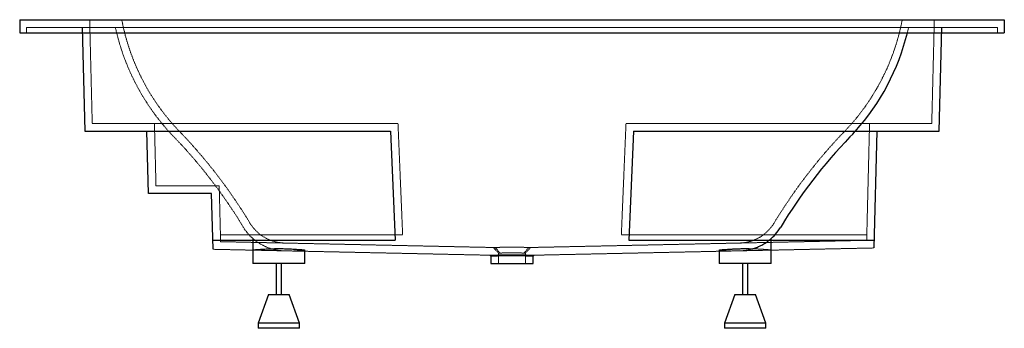
# Paper-space layout '_Vorderseite' of a CAD drawing. Units: millimetres. Extents: x 0 to 1900, y -580 to 15.
import ezdxf

# ---------------------------------------------------------------- set-up
doc = ezdxf.new("R2010")
doc.units = ezdxf.units.MM
doc.linetypes.add('HIDDEN', pattern=[1.905, 1.27, -0.635])

psp = doc.layouts.new('_Vorderseite')

# ---------------------------------------------------------------- linework, layer by layer
at = {"color": 7, "linetype": 'Continuous', "lineweight": 25}
for p, q in [((0, 15), (1900, 15)), ((0, 15), (0, -10)), ((120.4, 0), (125.4, -200)), ((1774.6, -200), (1779.6, 0)), ((1900, 15), (1900, -10)), ((0, -10), (1900, -10)), ((125.4, -200), (715.6, -200)), ((248.4, -320), (245.4, -200)), ((715.6, -200), (724.4, -410.1)), ((1184.4, -200), (1175.6, -410.1)), ((1184.4, -200), (1774.6, -200)), ((1649, -425.1), (1654.6, -200)), ((370.4, -320), (248.4, -320)), ((373.1, -427.7), (370.4, -320)), ((372.6, -410.1), (724.4, -410.1)), ((450, -407), (450, -455)), ((1175.6, -410.1), (1649.4, -410.1)), ((1450, -455), (1450, -407)), ((550, -455), (550, -429.3)), ((1350, -429.3), (1350, -455)), ((550, -455), (450, -455)), ((495, -455), (495, -515)), ((505, -515), (505, -455)), ((907.2, -439.1), (909, -441)), ((909, -441), (909, -455)), ((909, -455), (991, -455)), ((912.1, -439.2), (912.1, -439.2)), ((987.9, -439.2), (987.9, -439.2)), ((991, -441), (992.8, -439.1)), ((991, -455), (991, -441)), ((1450, -455), (1350, -455)), ((1395, -455), (1395, -515)), ((1405, -515), (1405, -455)), ((480, -515), (460, -570)), ((480, -515), (520, -515)), ((540, -570), (520, -515)), ((1380, -515), (1360, -570)), ((1380, -515), (1420, -515)), ((1440, -570), (1420, -515)), ((460, -570), (460, -580)), ((540, -570), (460, -570)), ((540, -580), (540, -570)), ((1360, -570), (1360, -580)), ((1440, -570), (1360, -570)), ((1440, -580), (1440, -570)), ((540, -580), (460, -580)), ((1440, -580), (1360, -580))]:
    psp.add_line(p, q, dxfattribs=at)
at = {"color": 7, "linetype": 'HIDDEN', "lineweight": 18}
for p, q in [((1887, 0), (13, 0)), ((13, -10), (13, 0)), ((135, 15), (140, -185)), ((1712.9, -10), (1715.2, 0)), ((1760, -185), (1765, 15)), ((1887, -10), (1887, 0)), ((140, -185), (730, -185)), ((263, -305), (260, -185)), ((730, -185), (739, -399.9)), ((1170, -185), (1161, -399.9)), ((1170, -185), (1760, -185)), ((1634.4, -410.4), (1640, -185)), ((385, -305), (263, -305)), ((387.7, -413), (385, -305)), ((387.4, -399.9), (739, -399.9)), ((387.7, -413), (917.9, -424.3)), ((982.1, -424.3), (1634.4, -410.4)), ((1161, -399.9), (1634.6, -399.9)), ((373.1, -427.7), (912.1, -439.2)), ((450, -429.3), (450, -429.3)), ((913.8, -424.2), (924.1, -435.1)), ((924, -435.1), (924, -455)), ((975.9, -435.1), (986.2, -424.2)), ((976, -455), (976, -435.1)), ((987.9, -439.2), (1649, -425.1))]:
    psp.add_line(p, q, dxfattribs=at)
at = {"color": 7, "linetype": 'HIDDEN', "lineweight": 18, "flags": 128}
for points in [[(1591.4, -200.6), (1598.7, -192.9), (1605.8, -185)], [(550, -429.3), (550, -429.3), (549.6, -429.5), (548.9, -429.7), (547.8, -429.9), (546.3, -430), (544.5, -430.2), (542.3, -430.3), (539.9, -430.5), (537.1, -430.6), (534, -430.8), (530.6, -430.9), (527.1, -431)], [(1372.9, -431), (1369.4, -430.9), (1366, -430.8), (1362.9, -430.6), (1360.1, -430.5), (1357.7, -430.3), (1355.5, -430.2), (1353.7, -430), (1352.2, -429.9), (1351.1, -429.7), (1350.4, -429.5), (1350, -429.3), (1350, -429.3)], [(1450, -429.3), (1449.9, -429.2), (1449.5, -429), (1448.7, -428.8), (1447.6, -428.6), (1446, -428.5), (1444.1, -428.3), (1441.9, -428.1), (1439.3, -428)]]:
    psp.add_lwpolyline(points, dxfattribs=at)
at = {"color": 7, "linetype": 'Continuous', "lineweight": 25, "flags": 128}
for points in [[(1602.2, -211), (1607.4, -205.6), (1612.5, -200)], [(450, -429.3), (450.1, -429.2), (450.5, -429), (451.3, -428.8), (452.4, -428.6), (454, -428.5), (455.9, -428.3), (458.1, -428.1), (460.7, -428)], [(539.3, -428), (541.9, -428.1), (544.1, -428.3), (546, -428.4), (547.5, -428.6), (548.7, -428.8), (549.5, -429), (549.9, -429.1), (550, -429.3)], [(1350, -429.3), (1350.1, -429.1), (1350.5, -429), (1351.3, -428.8), (1352.5, -428.6), (1354, -428.4), (1355.9, -428.3), (1358.1, -428.1), (1360.7, -428)]]:
    psp.add_lwpolyline(points, dxfattribs=at)
at = {"color": 7, "linetype": 'HIDDEN', "lineweight": 18}
for centre, radius, start, end in [((614.5, 94.3), 425, 190.7606, 223.9534), ((1285.5, 94.3), 425, 318.9062, 349.2394), ((614.5, 94.3), 440, 192.3821, 223.9534), ((-411.3, -894.7), 1000, 31.1743, 43.9534), ((2311.3, -894.7), 1000, 136.0466, 148.8257), ((-411.3, -894.7), 985, 31.1743, 43.9534), ((512.7, -335.6), 80, 211.1743, 268.7774), ((1387.3, -335.6), 80, 306.6295, 328.8257), ((512.7, -335.6), 95, 211.1743, 268.7774), ((1387.3, -335.6), 80, 271.2226, 284.7871)]:
    psp.add_arc(centre, radius, start, end, dxfattribs=at)
at = {"color": 7, "linetype": 'Continuous', "lineweight": 25}
for centre, radius, start, end in [((1285.5, 94.3), 440, 318.0119, 346.2811), ((2311.3, -894.7), 985, 136.0466, 148.8257), ((1387.3, -335.6), 95, 308.4331, 328.8257)]:
    psp.add_arc(centre, radius, start, end, dxfattribs=at)
at = {"color": 7, "linetype": 'HIDDEN', "lineweight": 18}
for points, knots in [([(1407.7, -413), (1408.2, -412.9), (1408.9, -412.7), (1410.5, -412.2), (1411.5, -411.9), (1413.6, -411.2), (1414.7, -410.8), (1417, -409.9), (1418.3, -409.4), (1420.2, -408.6), (1420.8, -408.3), (1422.1, -407.7), (1422.7, -407.4), (1424.7, -406.4), (1426, -405.7), (1429.9, -403.4), (1432.5, -401.7), (1435, -399.9)], [0, 0, 0, 0, 0.125, 0.125, 0.25, 0.25, 0.375, 0.375, 0.5, 0.5, 0.5625, 0.5625, 0.625, 0.625, 0.75, 0.75, 1, 1, 1, 1]), ([(1450, -407), (1450, -407.1), (1449.9, -407.1), (1449.1, -407.8), (1448, -408.7), (1446.7, -409.7), (1446.1, -410.3)], [0, 0, 0, 0, 0.241151, 0.483327, 0.724691, 1, 1, 1, 1]), ([(982.1, -424.3), (981.1, -424.2), (979.9, -424.2), (977.3, -424), (976.1, -424), (973.4, -423.9), (972, -423.8), (969, -423.7), (967.4, -423.7), (964.2, -423.6), (962.5, -423.6), (959, -423.6), (957.2, -423.6), (953.6, -423.5), (951.8, -423.5), (948.2, -423.5), (946.4, -423.5), (942.8, -423.6), (941, -423.6), (937.5, -423.6), (935.8, -423.6), (932.6, -423.7), (931, -423.7), (928, -423.8), (926.6, -423.9), (923.9, -424), (922.7, -424), (920.1, -424.2), (918.9, -424.2), (917.9, -424.3)], [5.203301, 5.203301, 5.203301, 5.203301, 5.386607, 5.386607, 5.536037, 5.536037, 5.685466, 5.685466, 5.834896, 5.834896, 5.984326, 5.984326, 6.133756, 6.133756, 6.283185, 6.283185, 6.432615, 6.432615, 6.582045, 6.582045, 6.731474, 6.731474, 6.880904, 6.880904, 7.030334, 7.030334, 7.179764, 7.179764, 7.36307, 7.36307, 7.36307, 7.36307]), ([(924, -435.1), (924, -435.1), (924.3, -435.1), (925.4, -435.1), (926.1, -435.1), (927, -435.2)], [6.2831853, 6.2831853, 6.2831853, 6.2831853, 6.5494044, 6.5494044, 6.7672199, 6.7672199, 6.7672199, 6.7672199]), ([(927, -435.2), (927.8, -435.1), (928.7, -435), (930.5, -434.9), (931.4, -434.8), (933.3, -434.7), (934.3, -434.7), (936.4, -434.6), (937.6, -434.6), (939.9, -434.5), (941.1, -434.5), (943.6, -434.4), (944.8, -434.4), (947.4, -434.4), (948.7, -434.4), (951.3, -434.4), (952.6, -434.4), (955.2, -434.4), (956.4, -434.4), (958.9, -434.5), (960.1, -434.5), (962.4, -434.6), (963.6, -434.6), (965.7, -434.7), (966.7, -434.7), (968.6, -434.8), (969.5, -434.9), (971.3, -435), (972.2, -435.1), (973, -435.2)], [5.196425, 5.196425, 5.196425, 5.196425, 5.386607, 5.386607, 5.536037, 5.536037, 5.685466, 5.685466, 5.834896, 5.834896, 5.984326, 5.984326, 6.133756, 6.133756, 6.283185, 6.283185, 6.432615, 6.432615, 6.582045, 6.582045, 6.731474, 6.731474, 6.880904, 6.880904, 7.030334, 7.030334, 7.179764, 7.179764, 7.369946, 7.369946, 7.369946, 7.369946]), ([(973, -435.2), (973.9, -435.1), (974.6, -435.1), (975.7, -435.1), (976, -435.1), (976, -435.1), (975.7, -435.1), (974.6, -435.1), (973.9, -435.1), (973, -435.2)], [5.799151, 5.799151, 5.799151, 5.799151, 6.0169662, 6.0169662, 6.2831853, 6.2831853, 6.5494044, 6.5494044, 6.7672199, 6.7672199, 6.7672199, 6.7672199]), ([(1416, -426.2), (1414.3, -426.7), (1410.7, -427.8), (1404.8, -429.1), (1399.2, -430), (1394, -430.5), (1390.9, -430.6), (1389.3, -430.6)], [0, 0, 0, 0, 0.206859, 0.432093, 0.656249, 0.828125, 1, 1, 1, 1]), ([(1439.3, -428), (1437.5, -427.9), (1434, -427.7), (1428.1, -427.3), (1422.5, -427), (1417.7, -426.7), (1414.5, -426.6), (1413.1, -426.6)], [0, 0, 0, 0, 0.254476, 0.508961, 0.684603, 0.860803, 1, 1, 1, 1])]:
    psp.add_open_spline(points, degree=3, knots=knots, dxfattribs=at)
at = {"color": 7, "linetype": 'Continuous', "lineweight": 25}
for points, knots in [([(1414.6, -426.6), (1415.7, -426.3), (1416.9, -425.9), (1419.3, -425.1), (1420.6, -424.6), (1423.2, -423.6), (1424.5, -423.1), (1427.2, -421.9), (1428.6, -421.2), (1432.7, -419.1), (1435.5, -417.6), (1441, -414.1), (1443.7, -412.2), (1446.3, -410.1)], [0, 0, 0, 0, 0.125, 0.125, 0.25, 0.25, 0.375, 0.375, 0.5, 0.5, 0.75, 0.75, 1, 1, 1, 1]), ([(460.7, -428), (461.9, -427.9), (463.1, -427.9), (465.1, -427.7), (465.8, -427.7), (467.2, -427.6), (467.9, -427.6), (470.1, -427.4), (471.6, -427.3), (474.8, -427.1), (476.4, -427), (479, -426.9), (479.8, -426.9), (481.6, -426.8), (482.5, -426.7), (485.2, -426.6), (487, -426.6), (490.6, -426.5), (492.5, -426.4), (495.3, -426.4), (496.2, -426.4), (498.1, -426.4), (499.1, -426.4), (501.9, -426.4), (503.8, -426.4), (507.5, -426.4), (509.4, -426.5), (512.1, -426.5), (513, -426.6), (514.9, -426.6), (515.8, -426.7), (518.4, -426.8), (520.2, -426.9), (523.5, -427), (525.2, -427.1), (527.6, -427.3), (528.4, -427.3), (529.9, -427.4), (530.7, -427.5), (532.9, -427.6), (534.3, -427.7), (536.9, -427.9), (538.1, -427.9), (539.3, -428)], [0, 0, 0, 0, 0.0625, 0.0625, 0.09375, 0.09375, 0.125, 0.125, 0.1875, 0.1875, 0.25, 0.25, 0.28125, 0.28125, 0.3125, 0.3125, 0.375, 0.375, 0.4375, 0.4375, 0.46875, 0.46875, 0.5, 0.5, 0.5625, 0.5625, 0.625, 0.625, 0.65625, 0.65625, 0.6875, 0.6875, 0.75, 0.75, 0.8125, 0.8125, 0.84375, 0.84375, 0.875, 0.875, 0.9375, 0.9375, 1, 1, 1, 1]), ([(1360.7, -428), (1362.3, -427.9), (1364, -427.8), (1367.6, -427.6), (1369.5, -427.5), (1372.6, -427.3), (1373.7, -427.2), (1375.9, -427.1), (1377, -427), (1380.3, -426.8), (1382.6, -426.7), (1386.2, -426.6), (1387.4, -426.6), (1389.9, -426.5), (1391.1, -426.5), (1394.8, -426.4), (1397.3, -426.4), (1401.1, -426.4), (1402.3, -426.4), (1404.8, -426.4), (1406.1, -426.4), (1409.8, -426.5), (1412.3, -426.5), (1414.6, -426.6)], [0, 0, 0, 0, 0.125, 0.125, 0.25, 0.25, 0.3125, 0.3125, 0.375, 0.375, 0.5, 0.5, 0.5625, 0.5625, 0.625, 0.625, 0.75, 0.75, 0.8125, 0.8125, 0.875, 0.875, 1, 1, 1, 1]), ([(913.7, -441.1), (912.8, -441.1), (910.8, -441.1), (909.3, -441), (909.1, -441), (909.1, -441)], [0, 0, 0, 0, 0.342182, 0.694287, 1, 1, 1, 1]), ([(912.3, -439.2), (912.8, -439.1), (913.3, -439.1), (914.3, -439), (914.8, -439), (916.5, -438.9), (917.8, -438.9), (919.7, -438.8), (920.4, -438.7), (921.8, -438.7), (922.6, -438.7), (924.9, -438.6), (926.4, -438.5), (929.7, -438.5), (931.4, -438.4), (934.1, -438.4), (935, -438.4), (936.8, -438.3), (937.7, -438.3), (940.5, -438.3), (942.4, -438.3), (946.1, -438.3), (948.1, -438.3), (951.9, -438.3), (953.8, -438.3), (957.6, -438.3), (959.5, -438.3), (962.3, -438.3), (963.2, -438.3), (965, -438.4), (965.9, -438.4), (968.6, -438.4), (970.3, -438.5), (973.6, -438.5), (975.1, -438.6), (978.2, -438.7), (979.6, -438.7), (982.2, -438.9), (983.5, -438.9), (985.2, -439), (985.7, -439), (986.7, -439.1), (987.2, -439.1), (987.7, -439.2)], [0, 0, 0, 0, 0.03125, 0.03125, 0.0625, 0.0625, 0.125, 0.125, 0.15625, 0.15625, 0.1875, 0.1875, 0.25, 0.25, 0.3125, 0.3125, 0.34375, 0.34375, 0.375, 0.375, 0.4375, 0.4375, 0.5, 0.5, 0.5625, 0.5625, 0.625, 0.625, 0.65625, 0.65625, 0.6875, 0.6875, 0.75, 0.75, 0.8125, 0.8125, 0.875, 0.875, 0.9375, 0.9375, 0.96875, 0.96875, 1, 1, 1, 1]), ([(986.3, -441.1), (985.4, -441.1), (984.4, -441), (982.3, -440.9), (981.1, -440.8), (979.2, -440.7), (978.5, -440.7), (977.1, -440.6), (976.4, -440.6), (974.3, -440.6), (972.8, -440.5), (969.6, -440.4), (968, -440.4), (964.5, -440.3), (962.8, -440.3), (959.2, -440.3), (957.4, -440.3), (954.7, -440.2), (953.7, -440.2), (951.9, -440.2), (950.9, -440.2), (948.2, -440.2), (946.3, -440.2), (943.6, -440.2), (942.7, -440.3), (940.8, -440.3), (939.9, -440.3), (937.2, -440.3), (935.5, -440.3), (932.1, -440.4), (930.5, -440.4), (928.1, -440.5), (927.3, -440.5), (925.8, -440.6), (925, -440.6), (922.9, -440.6), (921.5, -440.7), (919.6, -440.8), (919, -440.8), (917.8, -440.9), (917.2, -440.9), (915.6, -441), (914.6, -441.1), (913.7, -441.1)], [0, 0, 0, 0, 0.0625, 0.0625, 0.125, 0.125, 0.15625, 0.15625, 0.1875, 0.1875, 0.25, 0.25, 0.3125, 0.3125, 0.375, 0.375, 0.4375, 0.4375, 0.46875, 0.46875, 0.5, 0.5, 0.5625, 0.5625, 0.59375, 0.59375, 0.625, 0.625, 0.6875, 0.6875, 0.75, 0.75, 0.78125, 0.78125, 0.8125, 0.8125, 0.875, 0.875, 0.90625, 0.90625, 0.9375, 0.9375, 1, 1, 1, 1]), ([(990.9, -441), (991, -441), (991.2, -441), (990.4, -441), (988.9, -441.1), (987.1, -441.1), (986.3, -441.1)], [0, 0, 0, 0, 0.036462, 0.388554, 0.690893, 1, 1, 1, 1])]:
    psp.add_open_spline(points, degree=3, knots=knots, dxfattribs=at)
at = {"color": 7, "linetype": 'HIDDEN', "lineweight": 18}
for points in [[(917.9, -424.3), (917.9, -424.3), (917.9, -424.3), (917.8, -424.3)], [(917.8, -424.3), (920.9, -427.9), (923.9, -431.6), (927, -435.2)], [(917.8, -424.3), (917.9, -424.3), (917.9, -424.3), (917.9, -424.3)], [(973, -435.2), (976.1, -431.6), (979.1, -427.9), (982.2, -424.3)], [(982.2, -424.3), (982.1, -424.3), (982.1, -424.3), (982.1, -424.3)], [(982.1, -424.3), (982.1, -424.3), (982.1, -424.3), (982.2, -424.3)], [(913.7, -441.1), (913.2, -440.5), (912.7, -439.8), (912.1, -439.2)]]:
    psp.add_open_spline(points, degree=3, dxfattribs=at)
at = {"color": 7, "linetype": 'Continuous', "lineweight": 25}
for points in [[(912.1, -439.2), (912.2, -439.2), (912.2, -439.2), (912.3, -439.2)], [(913.7, -441.1), (913.2, -440.5), (912.7, -439.8), (912.1, -439.2)], [(987.9, -439.2), (987.3, -439.8), (986.8, -440.5), (986.3, -441.1)], [(987.9, -439.2), (987.8, -439.2), (987.8, -439.2), (987.7, -439.2)]]:
    psp.add_open_spline(points, degree=3, dxfattribs=at)

doc.saveas('drawing.dxf')
